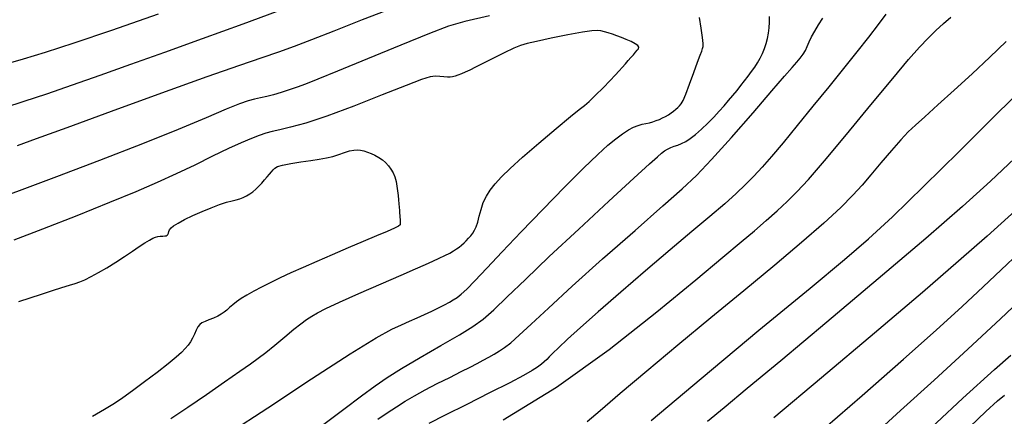
# Model space of a CAD drawing. Extents: x 349639 to 352839, y 1040515 to 1043515.
# Drawn here: x 350927 to 351090, y 1042428 to 1042494 of the extents above; entities that cross this region are included whole.
import ezdxf

# ---------------------------------------------------------------- set-up
doc = ezdxf.new("R2010")
doc.units = 0
doc.header["$MEASUREMENT"] = 0
doc.layers.add('INDEX', color=1, linetype='CONTINUOUS')
doc.layers.add('INTER', color=33, linetype='CONTINUOUS')

msp = doc.modelspace()

# ---------------------------------------------------------------- linework, layer by layer
at = {"layer": 'INDEX', "linetype": 'CONTINUOUS'}
for points, elevation in [([(350924.683, 1042486.903), (350927.573, 1042487.741), (350927.573, 1042487.741), (350931.232, 1042488.862), (350935.999, 1042490.404), (350942.218, 1042492.514), (350942.218, 1042492.514), (350949.961, 1042495.238)], 2460), ([(351070.672, 1042495.167), (351069.399, 1042493.436), (351067.794, 1042491.337), (351067.794, 1042491.337), (351065.869, 1042488.9), (351063.66, 1042486.151), (351061.207, 1042483.117), (351061.207, 1042483.117), (351058.583, 1042479.87), (351055.986, 1042476.671), (351053.647, 1042473.825), (351053.647, 1042473.825), (351051.732, 1042471.559), (351050.155, 1042469.768), (351048.763, 1042468.264), (351048.763, 1042468.264), (351047.399, 1042466.865), (351045.864, 1042465.397), (351043.954, 1042463.69), (351043.954, 1042463.69), (351041.498, 1042461.598), (351038.471, 1042459.061), (351034.883, 1042456.043), (351034.883, 1042456.043), (351030.82, 1042452.581), (351026.685, 1042449.015), (351022.956, 1042445.761), (351022.956, 1042445.761), (351020.013, 1042443.15), (351017.848, 1042441.186), (351016.352, 1042439.789), (351016.352, 1042439.789), (351015.403, 1042438.868), (351014.822, 1042438.276), (351014.412, 1042437.854), (351014.412, 1042437.854), (351014.004, 1042437.465), (351013.513, 1042437.052), (351012.878, 1042436.582), (351012.878, 1042436.582), (351011.993, 1042436.001), (351010.568, 1042435.176), (351008.269, 1042433.957), (351008.269, 1042433.957), (351004.938, 1042432.272), (351001.128, 1042430.374), (350997.57, 1042428.597), (350994.825, 1042427.193)], 2460), ([(350926.807, 1042447.479), (350928.665, 1042448.066), (350930.587, 1042448.687), (350930.587, 1042448.687), (350932.389, 1042449.272), (350933.966, 1042449.783), (350935.234, 1042450.186), (350935.234, 1042450.186), (350936.163, 1042450.475), (350936.923, 1042450.735), (350937.74, 1042451.077), (350937.74, 1042451.077), (350938.786, 1042451.588), (350940.041, 1042452.265), (350941.432, 1042453.08), (350941.432, 1042453.08), (350942.886, 1042453.998), (350944.319, 1042454.942), (350945.644, 1042455.828), (350945.644, 1042455.828), (350946.789, 1042456.581), (350947.737, 1042457.188), (350948.483, 1042457.644), (350948.483, 1042457.644), (350949.037, 1042457.953), (350949.47, 1042458.145), (350949.863, 1042458.253), (350949.863, 1042458.253), (350950.278, 1042458.31), (350950.685, 1042458.337), (350951.031, 1042458.355), (350951.031, 1042458.355), (350951.277, 1042458.385), (350951.438, 1042458.452), (350951.542, 1042458.586), (350951.542, 1042458.586), (350951.618, 1042458.804), (350951.703, 1042459.08), (350951.835, 1042459.378), (350951.835, 1042459.378), (350952.066, 1042459.678), (350952.491, 1042460.024), (350953.222, 1042460.477), (350953.222, 1042460.477), (350954.324, 1042461.073), (350955.698, 1042461.753), (350957.204, 1042462.433), (350957.204, 1042462.433), (350958.706, 1042463.041), (350960.099, 1042463.547), (350961.283, 1042463.931), (350961.283, 1042463.931), (350962.19, 1042464.186), (350962.888, 1042464.365), (350963.475, 1042464.532), (350963.475, 1042464.532), (350964.034, 1042464.741), (350964.58, 1042465.004), (350965.116, 1042465.32), (350965.116, 1042465.32), (350965.639, 1042465.689), (350966.15, 1042466.111), (350966.65, 1042466.587), (350966.65, 1042466.587), (350967.136, 1042467.11), (350967.599, 1042467.647), (350968.025, 1042468.16), (350968.025, 1042468.16), (350968.405, 1042468.617), (350968.736, 1042469.012), (350969.02, 1042469.344), (350969.02, 1042469.344), (350969.292, 1042469.619), (350969.737, 1042469.862), (350970.577, 1042470.103), (350970.577, 1042470.103), (350971.942, 1042470.365), (350973.61, 1042470.63), (350975.266, 1042470.876), (350975.266, 1042470.876), (350976.668, 1042471.087), (350977.848, 1042471.297), (350978.908, 1042471.548), (350978.908, 1042471.548), (350979.924, 1042471.866), (350980.871, 1042472.194), (350981.7, 1042472.458), (350981.7, 1042472.458), (350982.379, 1042472.601), (350982.957, 1042472.631), (350983.497, 1042472.576), (350984.054, 1042472.457), (350984.64, 1042472.279), (350985.255, 1042472.042), (350985.255, 1042472.042), (350985.893, 1042471.746), (350986.528, 1042471.393), (350987.129, 1042470.985), (350987.129, 1042470.985), (350987.67, 1042470.522), (350988.146, 1042470.006), (350988.557, 1042469.436), (350988.557, 1042469.436), (350988.902, 1042468.813), (350989.182, 1042468.136), (350989.397, 1042467.405), (350989.397, 1042467.405), (350989.55, 1042466.627), (350989.656, 1042465.834), (350989.736, 1042465.065), (350989.736, 1042465.065), (350989.804, 1042464.352), (350989.865, 1042463.702), (350989.918, 1042463.115), (350989.918, 1042463.115), (350989.962, 1042462.591), (350990, 1042462.13), (350990.029, 1042461.731), (350990.029, 1042461.731), (350990.051, 1042461.394), (350990.066, 1042461.108), (350990.077, 1042460.864), (350990.077, 1042460.864), (350990.086, 1042460.65), (350990.092, 1042460.467), (350990.095, 1042460.313), (350990.095, 1042460.313), (350990.062, 1042460.175), (350989.819, 1042459.982), (350989.16, 1042459.65), (350989.16, 1042459.65), (350987.929, 1042459.109), (350986.168, 1042458.365), (350983.974, 1042457.439), (350983.974, 1042457.439), (350981.46, 1042456.363), (350978.822, 1042455.222), (350976.276, 1042454.111), (350976.276, 1042454.111), (350973.992, 1042453.105), (350971.97, 1042452.199), (350970.162, 1042451.366), (350970.162, 1042451.366), (350968.531, 1042450.585), (350967.07, 1042449.852), (350965.778, 1042449.167), (350965.778, 1042449.167), (350964.656, 1042448.529), (350963.703, 1042447.939), (350962.92, 1042447.396), (350962.92, 1042447.396), (350962.297, 1042446.901), (350961.787, 1042446.451), (350961.336, 1042446.043), (350961.336, 1042446.043), (350960.887, 1042445.674), (350960.392, 1042445.336), (350959.803, 1042445.019), (350959.803, 1042445.019), (350959.099, 1042444.715), (350958.363, 1042444.429), (350957.702, 1042444.168), (350957.702, 1042444.168), (350957.198, 1042443.924), (350956.822, 1042443.641), (350956.517, 1042443.247), (350956.517, 1042443.247), (350956.234, 1042442.698), (350955.948, 1042442.052), (350955.643, 1042441.392), (350955.643, 1042441.392), (350955.301, 1042440.783), (350954.899, 1042440.209), (350954.419, 1042439.635), (350954.419, 1042439.635), (350953.812, 1042439.01), (350952.93, 1042438.221), (350951.601, 1042437.139), (350951.601, 1042437.139), (350949.742, 1042435.701), (350947.639, 1042434.111), (350945.667, 1042432.642), (350945.667, 1042432.642), (350944.083, 1042431.485), (350942.66, 1042430.515), (350941.05, 1042429.53), (350941.05, 1042429.53), (350939.016, 1042428.38)], 2470), ([(351092.118, 1042462.5), (351087.472, 1042458.312), (351082.748, 1042454.135), (351076.754, 1042448.962), (351076.754, 1042448.962), (351068.772, 1042442.184), (351060.003, 1042434.779), (351052.119, 1042428.124)], 2450)]:
    msp.add_lwpolyline(points, dxfattribs=dict(at, elevation=elevation))
at = {"layer": 'INTER', "linetype": 'CONTINUOUS'}
for points, elevation in [([(350971.012, 1042496.105), (350963.994, 1042493.52), (350957.243, 1042491.071), (350950.968, 1042488.813), (350950.968, 1042488.813), (350945.321, 1042486.788), (350940.246, 1042484.98), (350935.633, 1042483.362), (350935.633, 1042483.362), (350931.406, 1042481.915), (350927.63, 1042480.663), (350924.406, 1042479.642)], 2462), ([(350988.856, 1042496.182), (350983.756, 1042494.207), (350979.073, 1042492.358), (350979.073, 1042492.358), (350975.393, 1042490.907), (350972.479, 1042489.787), (350969.892, 1042488.846), (350969.892, 1042488.846), (350967.128, 1042487.9), (350963.439, 1042486.644), (350958.015, 1042484.744), (350958.015, 1042484.744), (350950.471, 1042482.029), (350942.136, 1042478.995), (350934.762, 1042476.303), (350934.762, 1042476.303), (350929.682, 1042474.455), (350926.528, 1042473.318)], 2464), ([(351004.93, 1042494.904), (351000.845, 1042493.958), (350998.111, 1042493.161), (350994.974, 1042491.972), (350994.974, 1042491.972), (350990.202, 1042490.037), (350984.652, 1042487.756), (350979.706, 1042485.717), (350979.706, 1042485.717), (350976.4, 1042484.365), (350974.395, 1042483.567), (350973.006, 1042483.049), (350973.006, 1042483.049), (350971.673, 1042482.586), (350970.341, 1042482.156), (350969.078, 1042481.79), (350969.078, 1042481.79), (350967.936, 1042481.504), (350966.892, 1042481.267), (350965.904, 1042481.039), (350965.904, 1042481.039), (350964.87, 1042480.754), (350963.448, 1042480.257), (350961.234, 1042479.373), (350961.234, 1042479.373), (350957.879, 1042477.96), (350953.26, 1042476.031), (350947.31, 1042473.631), (350940.203, 1042470.881), (350933.075, 1042468.184), (350927.303, 1042466.018), (350927.303, 1042466.018), (350923.884, 1042464.727)], 2466), ([(350961.666, 1042425.588), (350968.107, 1042429.821), (350975.386, 1042434.615), (350981.814, 1042438.784), (350981.814, 1042438.784), (350986.119, 1042441.435), (350988.684, 1042442.851), (350990.304, 1042443.614), (350990.304, 1042443.614), (350991.655, 1042444.21), (350992.911, 1042444.767), (350994.127, 1042445.317), (350994.127, 1042445.317), (350995.333, 1042445.884), (350996.472, 1042446.436), (350997.462, 1042446.933), (350997.462, 1042446.933), (350998.252, 1042447.348), (350998.908, 1042447.73), (350999.522, 1042448.141), (350999.522, 1042448.141), (351000.205, 1042448.673), (351001.133, 1042449.52), (351002.5, 1042450.9), (351002.5, 1042450.9), (351004.462, 1042452.982), (351007.023, 1042455.723), (351010.15, 1042459.031), (351010.15, 1042459.031), (351013.734, 1042462.743), (351017.358, 1042466.431), (351020.529, 1042469.596), (351022.882, 1042471.871), (351024.564, 1042473.404), (351025.848, 1042474.473), (351025.848, 1042474.473), (351026.964, 1042475.309), (351027.957, 1042475.959), (351028.827, 1042476.422), (351028.827, 1042476.422), (351029.58, 1042476.711), (351030.244, 1042476.884), (351030.856, 1042477.01), (351030.856, 1042477.01), (351031.444, 1042477.149), (351032.013, 1042477.311), (351032.565, 1042477.498), (351032.565, 1042477.498), (351033.099, 1042477.708), (351033.614, 1042477.942), (351034.112, 1042478.2), (351034.112, 1042478.2), (351034.59, 1042478.48), (351035.042, 1042478.775), (351035.46, 1042479.075), (351035.46, 1042479.075), (351035.836, 1042479.372), (351036.17, 1042479.665), (351036.461, 1042479.953), (351036.461, 1042479.953), (351036.724, 1042480.278), (351037.034, 1042480.842), (351037.48, 1042481.89), (351037.48, 1042481.89), (351038.113, 1042483.548), (351038.819, 1042485.469), (351039.446, 1042487.188), (351039.446, 1042487.188), (351039.876, 1042488.352), (351040.132, 1042489.044), (351040.274, 1042489.458), (351040.274, 1042489.458), (351040.347, 1042489.799), (351040.343, 1042490.318), (351040.244, 1042491.276), (351040.244, 1042491.276), (351040.041, 1042492.821), (351039.775, 1042494.627)], 2466), ([(350977.446, 1042427.109), (350980.732, 1042429.562), (350983.686, 1042431.779), (350983.686, 1042431.779), (350985.942, 1042433.453), (350987.931, 1042434.834), (350990.283, 1042436.314), (350990.283, 1042436.314), (350993.41, 1042438.159), (350996.849, 1042440.149), (350999.92, 1042441.939), (350999.92, 1042441.939), (351002.144, 1042443.312), (351003.859, 1042444.551), (351005.606, 1042446.065), (351005.606, 1042446.065), (351007.866, 1042448.211), (351010.881, 1042451.132), (351014.833, 1042454.917), (351014.833, 1042454.917), (351019.711, 1042459.494), (351024.721, 1042464.137), (351028.876, 1042467.962), (351028.876, 1042467.962), (351031.45, 1042470.318), (351032.776, 1042471.507), (351033.448, 1042472.071), (351033.448, 1042472.071), (351033.971, 1042472.46), (351034.472, 1042472.775), (351034.986, 1042473.029), (351034.986, 1042473.029), (351035.542, 1042473.238), (351036.143, 1042473.445), (351036.785, 1042473.697), (351036.785, 1042473.697), (351037.471, 1042474.039), (351038.23, 1042474.52), (351039.096, 1042475.186), (351039.096, 1042475.186), (351040.085, 1042476.061), (351041.127, 1042477.063), (351042.134, 1042478.088), (351042.134, 1042478.088), (351043.036, 1042479.052), (351043.845, 1042479.955), (351044.592, 1042480.82), (351045.303, 1042481.663), (351045.983, 1042482.49), (351046.631, 1042483.3), (351046.631, 1042483.3), (351047.249, 1042484.093), (351047.835, 1042484.869), (351048.39, 1042485.627), (351048.39, 1042485.627), (351048.913, 1042486.371), (351049.397, 1042487.112), (351049.833, 1042487.866), (351049.833, 1042487.866), (351050.215, 1042488.642), (351050.542, 1042489.446), (351050.814, 1042490.275), (351050.814, 1042490.275), (351051.03, 1042491.131), (351051.191, 1042492.013), (351051.297, 1042492.921), (351051.297, 1042492.921), (351051.352, 1042493.849), (351051.375, 1042494.765)], 2464), ([(350986.408, 1042427.9), (350987.953, 1042428.975), (350989.451, 1042429.971), (350989.451, 1042429.971), (350990.922, 1042430.9), (350992.471, 1042431.814), (350994.224, 1042432.776), (350994.224, 1042432.776), (350996.243, 1042433.822), (350998.328, 1042434.87), (351000.217, 1042435.813), (351000.217, 1042435.813), (351001.713, 1042436.572), (351002.888, 1042437.184), (351003.882, 1042437.716), (351003.882, 1042437.716), (351004.813, 1042438.227), (351005.705, 1042438.737), (351006.56, 1042439.254), (351006.56, 1042439.254), (351007.414, 1042439.821), (351008.441, 1042440.617), (351009.847, 1042441.849), (351009.847, 1042441.849), (351011.849, 1042443.717), (351014.691, 1042446.382), (351018.625, 1042449.994), (351018.625, 1042449.994), (351023.688, 1042454.53), (351029.057, 1042459.275), (351033.694, 1042463.344), (351033.694, 1042463.344), (351036.891, 1042466.16), (351039.265, 1042468.391), (351041.764, 1042471.015), (351041.764, 1042471.015), (351045.052, 1042474.694), (351048.648, 1042478.813), (351051.786, 1042482.442), (351051.786, 1042482.442), (351053.889, 1042484.877), (351055.137, 1042486.319), (351055.898, 1042487.202), (351055.898, 1042487.202), (351056.481, 1042487.892), (351056.958, 1042488.517), (351057.34, 1042489.141), (351057.34, 1042489.141), (351057.65, 1042489.819), (351057.959, 1042490.574), (351058.349, 1042491.419), (351058.349, 1042491.419), (351058.88, 1042492.362), (351059.525, 1042493.39), (351060.24, 1042494.485)], 2462), ([(351007.179, 1042427.791), (351016.009, 1042433.228), (351016.009, 1042433.228), (351024.756, 1042439.475), (351032.687, 1042445.735), (351039.129, 1042451.08), (351039.129, 1042451.08), (351043.635, 1042454.837), (351046.653, 1042457.345), (351048.859, 1042459.197), (351048.859, 1042459.197), (351050.815, 1042460.886), (351052.634, 1042462.51), (351054.316, 1042464.069), (351054.316, 1042464.069), (351055.933, 1042465.654), (351057.854, 1042467.717), (351060.518, 1042470.801), (351060.518, 1042470.801), (351064.16, 1042475.186), (351068.193, 1042480.099), (351071.824, 1042484.508), (351071.824, 1042484.508), (351074.457, 1042487.628), (351076.28, 1042489.686), (351077.68, 1042491.16), (351077.68, 1042491.16), (351078.978, 1042492.446), (351080.239, 1042493.625), (351081.463, 1042494.697)], 2458), ([(350952.049, 1042428.029), (350954.857, 1042429.903), (350954.857, 1042429.903), (350957.935, 1042432.022), (350960.937, 1042434.122), (350963.458, 1042435.889), (350963.458, 1042435.889), (350965.228, 1042437.117), (350966.531, 1042438.039), (350967.788, 1042438.996), (350967.788, 1042438.996), (350969.307, 1042440.232), (350970.945, 1042441.597), (350972.447, 1042442.842), (350972.447, 1042442.842), (350973.625, 1042443.78), (350974.563, 1042444.47), (350975.415, 1042445.033), (350975.415, 1042445.033), (350976.371, 1042445.598), (350977.774, 1042446.318), (350980.002, 1042447.357), (350980.002, 1042447.357), (350983.245, 1042448.796), (350986.919, 1042450.396), (350990.25, 1042451.837), (350990.25, 1042451.837), (350992.652, 1042452.88), (350994.283, 1042453.597), (350995.49, 1042454.141), (350995.49, 1042454.141), (350996.557, 1042454.637), (350997.51, 1042455.098), (350998.312, 1042455.51), (350998.312, 1042455.51), (350998.942, 1042455.868), (350999.443, 1042456.19), (350999.874, 1042456.506), (350999.874, 1042456.506), (351000.283, 1042456.837), (351000.681, 1042457.189), (351001.066, 1042457.56), (351001.439, 1042457.952), (351001.792, 1042458.368), (351002.121, 1042458.809), (351002.121, 1042458.809), (351002.419, 1042459.292), (351002.694, 1042459.88), (351002.952, 1042460.648), (351002.952, 1042460.648), (351003.21, 1042461.638), (351003.505, 1042462.762), (351003.884, 1042463.899), (351003.884, 1042463.899), (351004.389, 1042464.958), (351005.042, 1042465.973), (351005.862, 1042467.011), (351005.862, 1042467.011), (351006.9, 1042468.155), (351008.333, 1042469.564), (351010.37, 1042471.416), (351010.37, 1042471.416), (351013.077, 1042473.771), (351015.951, 1042476.209), (351018.344, 1042478.194), (351018.344, 1042478.194), (351019.804, 1042479.36), (351020.659, 1042480.03), (351021.428, 1042480.696), (351021.428, 1042480.696), (351022.505, 1042481.724), (351023.755, 1042482.967), (351024.916, 1042484.15), (351024.916, 1042484.15), (351025.789, 1042485.063), (351026.428, 1042485.755), (351026.952, 1042486.342), (351026.952, 1042486.342), (351027.455, 1042486.913), (351027.941, 1042487.469), (351028.39, 1042487.985), (351028.39, 1042487.985), (351028.787, 1042488.443), (351029.127, 1042488.837), (351029.412, 1042489.168), (351029.412, 1042489.168), (351029.625, 1042489.442), (351029.693, 1042489.692), (351029.527, 1042489.958), (351029.527, 1042489.958), (351029.069, 1042490.268), (351028.395, 1042490.608), (351027.614, 1042490.953), (351027.614, 1042490.953), (351026.82, 1042491.281), (351026.044, 1042491.581), (351025.304, 1042491.845), (351025.304, 1042491.845), (351024.615, 1042492.068), (351023.979, 1042492.248), (351023.397, 1042492.384), (351023.397, 1042492.384), (351022.808, 1042492.465), (351021.91, 1042492.427), (351020.34, 1042492.195), (351020.34, 1042492.195), (351017.911, 1042491.732), (351015.14, 1042491.164), (351012.719, 1042490.653), (351012.719, 1042490.653), (351011.135, 1042490.305), (351010.051, 1042489.989), (351008.928, 1042489.517), (351008.928, 1042489.517), (351007.372, 1042488.764), (351005.581, 1042487.862), (351003.903, 1042487.009), (351003.903, 1042487.009), (351002.606, 1042486.359), (351001.642, 1042485.891), (351000.888, 1042485.542), (351000.888, 1042485.542), (351000.239, 1042485.259), (350999.675, 1042485.031), (350999.195, 1042484.858), (350999.195, 1042484.858), (350998.787, 1042484.742), (350998.39, 1042484.687), (350997.932, 1042484.698), (350997.932, 1042484.698), (350997.356, 1042484.768), (350996.681, 1042484.847), (350995.942, 1042484.868), (350995.942, 1042484.868), (350995.078, 1042484.744), (350993.639, 1042484.299), (350991.078, 1042483.332), (350991.078, 1042483.332), (350987.097, 1042481.751), (350982.396, 1042479.898), (350977.926, 1042478.226), (350974.442, 1042477.08), (350971.914, 1042476.389), (350970.119, 1042475.975), (350970.119, 1042475.975), (350968.826, 1042475.676), (350967.779, 1042475.393), (350966.717, 1042475.04), (350966.717, 1042475.04), (350965.405, 1042474.538), (350963.727, 1042473.825), (350961.594, 1042472.845), (350961.594, 1042472.845), (350958.967, 1042471.573), (350956.001, 1042470.122), (350952.902, 1042468.636), (350952.902, 1042468.636), (350949.764, 1042467.202), (350946.234, 1042465.681), (350941.849, 1042463.876), (350941.849, 1042463.876), (350936.406, 1042461.694), (350930.753, 1042459.467), (350925.997, 1042457.628)], 2468), ([(351090.656, 1042490.606), (351087.94, 1042488.037), (351084.993, 1042485.273), (351084.993, 1042485.273), (351082.037, 1042482.561), (351079.326, 1042480.115), (351077.124, 1042478.145), (351077.124, 1042478.145), (351075.583, 1042476.754), (351074.407, 1042475.62), (351073.186, 1042474.317), (351073.186, 1042474.317), (351071.623, 1042472.543), (351069.871, 1042470.499), (351068.195, 1042468.509), (351068.195, 1042468.509), (351066.747, 1042466.785), (351065.224, 1042465.095), (351063.211, 1042463.091), (351063.211, 1042463.091), (351060.373, 1042460.493), (351056.692, 1042457.284), (351052.234, 1042453.51), (351052.234, 1042453.51), (351047.109, 1042449.252), (351041.629, 1042444.73), (351036.151, 1042440.196), (351036.151, 1042440.196), (351031.033, 1042435.915), (351026.619, 1042432.186), (351023.249, 1042429.322), (351021.114, 1042427.506)], 2456), ([(351031.712, 1042427.7), (351040.027, 1042434.705), (351049.629, 1042442.679), (351058.133, 1042449.698), (351058.133, 1042449.698), (351063.842, 1042454.422), (351067.808, 1042457.841), (351071.77, 1042461.532), (351071.77, 1042461.532), (351076.99, 1042466.611), (351082.827, 1042472.377), (351088.162, 1042477.67), (351088.162, 1042477.67), (351092.135, 1042481.595)], 2454), ([(351092.03, 1042471.192), (351088.029, 1042467.43), (351083.381, 1042463.228), (351077.31, 1042457.936), (351077.31, 1042457.936), (351069.425, 1042451.222), (351060.887, 1042444.032), (351053.242, 1042437.635), (351053.242, 1042437.635), (351047.665, 1042432.99), (351043.846, 1042429.825), (351041.1, 1042427.56)], 2452), ([(351058.589, 1042424.778), (351066.758, 1042431.87), (351066.758, 1042431.87), (351073.584, 1042437.865), (351079.022, 1042442.722), (351083.334, 1042446.651), (351083.334, 1042446.651), (351086.808, 1042449.883), (351089.84, 1042452.745), (351092.851, 1042455.59)], 2448), ([(351094.807, 1042449.381), (351089.717, 1042444.594), (351084.277, 1042439.547), (351078.686, 1042434.406), (351078.686, 1042434.406), (351073.134, 1042429.338), (351067.796, 1042424.506)], 2446), ([(351074.711, 1042423.235), (351083.469, 1042431.405), (351083.469, 1042431.405), (351088.695, 1042436.185), (351091.398, 1042438.546)], 2444), ([(351083.281, 1042425.385), (351087.247, 1042429.183), (351089.208, 1042430.983), (351090.39, 1042431.884)], 2442)]:
    msp.add_lwpolyline(points, dxfattribs=dict(at, elevation=elevation))

doc.saveas('drawing.dxf')
